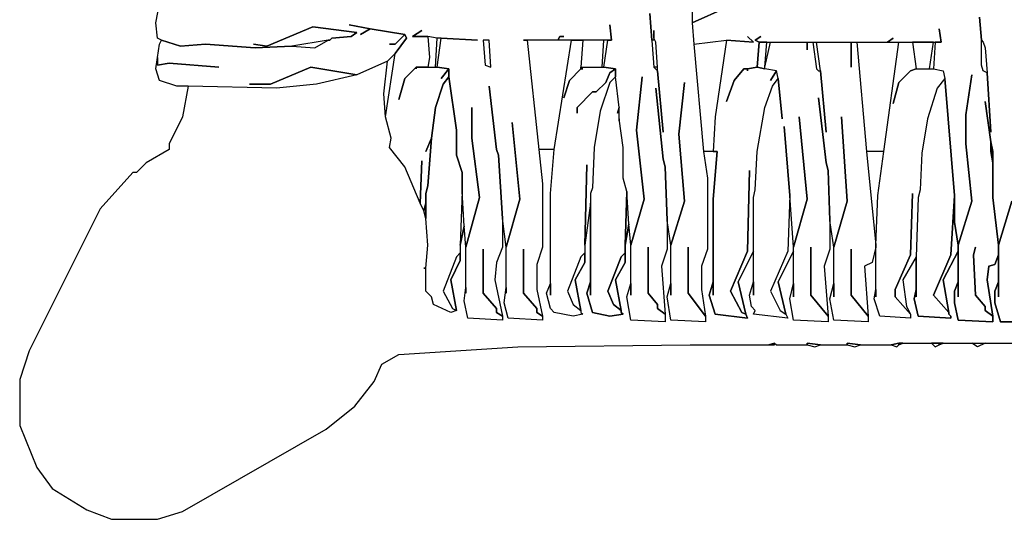
# Model space of a CAD drawing. Units: inches. Extents: x -27 to 28.2, y -27.7 to 22.4.
# Drawn here: x -27 to -16.9, y -27.7 to -22.6 of the extents above; entities that cross this region are included whole.
import ezdxf

# ---------------------------------------------------------------- set-up
doc = ezdxf.new("R2010")
doc.units = ezdxf.units.IN
doc.header["$MEASUREMENT"] = 0

msp = doc.modelspace()

# ---------------------------------------------------------------- linework, layer by layer
at = {"color": 7}
for points in [[(-20.095, -22.399, 0), (-20.095, -22.615, 0), (-20.076, -22.832, 0), (-19.977, -23.934, 0), (-19.938, -24.21, 0), (-19.938, -24.938, 0), (-19.997, -25.115, 0), (-19.997, -25.352, 0), (-19.958, -25.627, 0), (-20.135, -25.391, 0), (-20.135, -24.919, 0), (-20.135, -25.391, 0), (-19.958, -25.627, 0), (-19.958, -25.686, 0), (-20.312, -25.667, 0), (-20.351, -25.43, 0), (-20.312, -25.293, 0), (-20.312, -25.411, 0), (-20.312, -24.899, 0), (-20.174, -24.446, 0), (-20.233, -23.757, 0), (-20.174, -23.226, 0), (-20.233, -23.757, 0), (-20.174, -24.446, 0), (-20.312, -24.899, 0), (-20.351, -24.643, 0), (-20.371, -24.092, 0), (-20.391, -24.013, 0), (-20.469, -23.285, 0), (-20.391, -24.013, 0), (-20.371, -24.092, 0), (-20.351, -24.643, 0), (-20.351, -24.938, 0), (-20.41, -25.115, 0), (-20.371, -25.608, 0), (-20.45, -25.549, 0), (-20.45, -25.509, 0), (-20.548, -25.391, 0), (-20.548, -24.919, 0), (-20.548, -25.391, 0), (-20.45, -25.509, 0), (-20.45, -25.549, 0), (-20.371, -25.608, 0), (-20.371, -25.686, 0), (-20.725, -25.667, 0), (-20.765, -25.43, 0), (-20.725, -25.293, 0), (-20.725, -25.411, 0), (-20.725, -24.899, 0), (-20.588, -24.426, 0), (-20.666, -23.718, 0), (-20.607, -23.167, 0), (-20.666, -23.718, 0), (-20.588, -24.426, 0), (-20.725, -24.899, 0), (-20.745, -24.682, 0), (-20.765, -24.348, 0), (-20.804, -24.21, 0), (-20.804, -23.895, 0), (-20.844, -23.6, 0), (-20.844, -23.482, 0), (-20.883, -23.167, 0), (-20.883, -23.088, 0), (-21.001, -23.068, 0), (-20.962, -22.793, 0), (-20.922, -22.793, 0), (-20.942, -22.635, 0), (-20.922, -22.793, 0), (-21.474, -22.793, 0), (-21.454, -22.753, 0), (-21.415, -22.753, 0), (-21.454, -22.753, 0), (-21.474, -22.793, 0), (-21.828, -22.793, 0), (-21.789, -22.793, 0), (-21.671, -23.915, 0), (-21.631, -24.269, 0), (-21.631, -24.919, 0), (-21.69, -25.096, 0), (-21.69, -25.352, 0), (-21.631, -25.627, 0), (-21.69, -25.588, 0), (-21.69, -25.549, 0), (-21.828, -25.391, 0), (-21.828, -24.938, 0), (-21.828, -25.391, 0), (-21.69, -25.549, 0), (-21.69, -25.588, 0), (-21.631, -25.627, 0), (-21.631, -25.667, 0), (-21.986, -25.647, 0), (-22.025, -25.489, 0), (-22.005, -25.332, 0), (-22.005, -25.391, 0), (-22.005, -24.919, 0), (-21.867, -24.426, 0), (-21.946, -23.639, 0), (-21.867, -24.426, 0), (-22.005, -24.919, 0), (-22.045, -24.623, 0), (-22.084, -23.974, 0), (-22.104, -23.915, 0), (-22.182, -23.265, 0), (-22.104, -23.915, 0), (-22.084, -23.974, 0), (-22.045, -24.623, 0), (-22.045, -24.919, 0), (-22.104, -25.076, 0), (-22.123, -25.253, 0), (-22.045, -25.627, 0), (-22.104, -25.588, 0), (-22.104, -25.549, 0), (-22.241, -25.391, 0), (-22.241, -24.938, 0), (-22.241, -25.391, 0), (-22.104, -25.549, 0), (-22.104, -25.588, 0), (-22.045, -25.627, 0), (-22.045, -25.667, 0), (-22.399, -25.647, 0), (-22.438, -25.47, 0), (-22.419, -25.332, 0), (-22.419, -25.391, 0), (-22.419, -24.919, 0), (-22.281, -24.407, 0), (-22.36, -23.797, 0), (-22.36, -23.482, 0), (-22.36, -23.797, 0), (-22.281, -24.407, 0), (-22.419, -24.919, 0), (-22.438, -24.702, 0), (-22.458, -24.348, 0), (-22.458, -24.151, 0), (-22.517, -23.974, 0), (-22.517, -23.718, 0), (-22.596, -23.167, 0), (-22.596, -23.088, 0), (-22.714, -23.068, 0), (-22.675, -22.773, 0), (-22.301, -22.793, 0), (-22.675, -22.773, 0), (-22.714, -22.773, 0), (-22.812, -22.753, 0), (-22.97, -22.753, 0), (-22.872, -22.694, 0), (-22.97, -22.753, 0), (-22.812, -22.753, 0), (-22.793, -22.97, 0), (-22.812, -23.068, 0), (-22.931, -23.068, 0), (-23.049, -23.186, 0), (-23.108, -23.403, 0), (-23.049, -23.186, 0), (-22.931, -23.068, 0), (-22.931, -23.088, 0), (-22.931, -23.068, 0), (-22.714, -23.068, 0), (-22.596, -23.088, 0), (-22.675, -23.186, 0), (-22.596, -23.088, 0), (-22.596, -23.167, 0), (-22.655, -23.245, 0), (-22.734, -23.482, 0), (-22.773, -23.797, 0), (-22.832, -23.934, 0), (-22.773, -23.797, 0), (-22.812, -24.289, 0), (-22.832, -24.367, 0), (-22.832, -24.466, 0), (-22.852, -24.545, 0), (-22.891, -24.466, 0), (-22.872, -24.033, 0), (-22.891, -24.466, 0), (-23.049, -24.092, 0), (-23.206, -23.895, 0), (-23.187, -23.797, 0), (-23.246, -23.58, 0), (-23.147, -22.93, 0), (-23.029, -22.773, 0), (-23.049, -22.734, 0), (-23.403, -22.674, 0), (-23.62, -22.635, 0), (-23.403, -22.674, 0), (-23.502, -22.734, 0), (-23.403, -22.674, 0), (-23.049, -22.734, 0), (-23.147, -22.832, 0), (-23.206, -22.832, 0), (-23.147, -22.832, 0), (-23.049, -22.734, 0), (-23.029, -22.773, 0), (-23.147, -22.93, 0), (-23.226, -23.009, 0), (-23.541, -23.147, 0), (-24.014, -23.068, 0), (-24.427, -23.245, 0), (-24.644, -23.245, 0), (-24.427, -23.245, 0), (-24.014, -23.068, 0), (-23.541, -23.147, 0), (-23.954, -23.245, 0), (-24.368, -23.285, 0), (-25.274, -23.265, 0), (-25.392, -23.265, 0), (-25.569, -23.206, 0), (-25.608, -23.088, 0), (-25.589, -22.97, 0), (-25.589, -23.048, 0), (-25.471, -23.029, 0), (-24.959, -23.068, 0), (-25.471, -23.029, 0), (-25.589, -23.048, 0), (-25.589, -22.97, 0), (-25.569, -22.832, 0), (-25.549, -22.793, 0), (-25.352, -22.852, 0), (-25.096, -22.832, 0), (-24.585, -22.871, 0), (-24.21, -22.852, 0), (-23.974, -22.871, 0), (-23.836, -22.793, 0), (-23.817, -22.793, 0), (-23.797, -22.773, 0), (-23.6, -22.753, 0), (-23.541, -22.714, 0), (-23.994, -22.655, 0), (-24.466, -22.852, 0), (-24.604, -22.832, 0), (-24.466, -22.852, 0), (-23.994, -22.655, 0), (-23.541, -22.714, 0), (-23.6, -22.753, 0), (-23.797, -22.773, 0), (-23.817, -22.793, 0), (-23.836, -22.793, 0), (-24.21, -22.852, 0), (-24.585, -22.871, 0), (-25.096, -22.832, 0), (-25.352, -22.852, 0), (-25.549, -22.793, 0), (-25.589, -22.773, 0), (-25.608, -22.615, 0), (-25.569, -22.419, 0)], [(-20.095, -22.399, 0), (-20.095, -22.615, 0), (-19.741, -22.458, 0)], [(-19.741, -22.458, 0), (-20.095, -22.615, 0), (-20.076, -22.832, 0), (-19.741, -22.793, 0), (-19.465, -22.812, 0), (-19.524, -22.753, 0), (-19.465, -22.812, 0), (-19.741, -22.793, 0), (-19.859, -23.58, 0), (-19.879, -23.934, 0), (-19.839, -23.934, 0), (-19.879, -24.426, 0), (-19.879, -25.411, 0), (-19.879, -25.273, 0), (-19.918, -25.411, 0), (-19.859, -25.608, 0), (-19.524, -25.647, 0), (-19.544, -25.608, 0), (-19.583, -25.588, 0), (-19.702, -25.371, 0), (-19.524, -24.958, 0), (-19.505, -24.131, 0), (-19.524, -24.958, 0), (-19.702, -25.371, 0), (-19.583, -25.588, 0), (-19.544, -25.608, 0), (-19.623, -25.273, 0), (-19.465, -24.958, 0), (-19.465, -24.407, 0), (-19.446, -24.328, 0), (-19.426, -23.934, 0), (-19.347, -23.482, 0), (-19.268, -23.265, 0), (-19.209, -23.186, 0), (-19.229, -23.108, 0), (-19.288, -23.206, 0), (-19.229, -23.108, 0), (-19.347, -23.088, 0), (-19.426, -23.068, 0), (-19.524, -23.088, 0), (-19.524, -23.108, 0), (-19.524, -23.088, 0), (-19.564, -23.088, 0), (-19.662, -23.206, 0), (-19.741, -23.423, 0), (-19.662, -23.206, 0), (-19.564, -23.088, 0), (-19.524, -23.088, 0), (-19.426, -23.068, 0), (-19.406, -22.812, 0), (-19.446, -22.793, 0), (-19.387, -22.753, 0), (-19.446, -22.793, 0), (-19.406, -22.812, 0), (-18.087, -22.812, 0), (-18.028, -22.773, 0), (-18.087, -22.812, 0), (-17.536, -22.812, 0), (-17.555, -22.674, 0), (-17.536, -22.812, 0), (-17.595, -22.812, 0), (-17.615, -23.088, 0), (-17.516, -23.108, 0), (-17.496, -23.186, 0), (-17.398, -24.387, 0), (-17.398, -24.663, 0), (-17.359, -24.899, 0), (-17.221, -24.446, 0), (-17.28, -23.856, 0), (-17.28, -23.56, 0), (-17.221, -23.147, 0), (-17.28, -23.56, 0), (-17.28, -23.856, 0), (-17.221, -24.446, 0), (-17.359, -24.899, 0), (-17.359, -25.43, 0), (-17.359, -25.273, 0), (-17.398, -25.371, 0), (-17.398, -25.489, 0), (-17.359, -25.667, 0), (-17.004, -25.686, 0), (-17.004, -25.627, 0), (-17.083, -25.568, 0), (-17.083, -25.529, 0), (-17.181, -25.411, 0), (-17.201, -24.997, 0), (-17.181, -24.919, 0), (-17.201, -24.997, 0), (-17.181, -25.411, 0), (-17.083, -25.529, 0), (-17.083, -25.568, 0), (-17.004, -25.627, 0), (-17.063, -25.253, 0), (-17.044, -25.115, 0), (-16.984, -25.096, 0), (-16.945, -24.997, 0), (-16.945, -24.899, 0), (-17.004, -24.407, 0), (-17.004, -24.052, 0), (-17.024, -23.934, 0), (-17.024, -23.836, 0), (-17.083, -23.423, 0), (-17.024, -23.836, 0), (-17.004, -23.934, 0), (-17.004, -24.407, 0), (-16.945, -24.899, 0), (-16.807, -24.446, 0)], [(-20.529, -22.517, 0), (-20.489, -23.068, 0), (-20.45, -23.108, 0), (-20.391, -23.737, 0), (-20.45, -23.108, 0), (-20.45, -23.068, 0), (-20.469, -22.812, 0), (-20.489, -22.773, 0), (-20.489, -22.694, 0), (-20.489, -22.793, 0), (-20.509, -22.793, 0), (-20.529, -22.517, 0)], [(-17.142, -22.556, 0), (-17.122, -22.793, 0), (-17.103, -22.812, 0), (-17.083, -22.871, 0), (-17.063, -23.127, 0), (-17.024, -23.737, 0), (-17.063, -23.127, 0), (-17.103, -23.108, 0), (-17.122, -23.048, 0), (-17.122, -22.793, 0), (-17.142, -22.556, 0)], [(-16.591, -25.686, 0), (-16.925, -25.686, 0), (-16.984, -25.489, 0), (-16.984, -25.371, 0), (-16.945, -25.273, 0), (-16.945, -24.997, 0), (-16.984, -25.096, 0), (-17.044, -25.115, 0), (-17.063, -25.253, 0), (-17.004, -25.627, 0), (-17.004, -25.686, 0), (-17.359, -25.667, 0), (-17.398, -25.489, 0), (-17.398, -25.371, 0), (-17.359, -25.273, 0), (-17.359, -24.958, 0), (-17.516, -25.253, 0), (-17.457, -25.588, 0), (-17.457, -25.608, 0), (-17.437, -25.627, 0), (-17.437, -25.647, 0), (-17.772, -25.627, 0), (-17.811, -25.45, 0), (-17.792, -25.352, 0), (-17.792, -25.017, 0), (-17.93, -25.253, 0), (-17.89, -25.529, 0), (-17.851, -25.608, 0), (-17.851, -25.647, 0), (-18.166, -25.627, 0), (-18.225, -25.45, 0), (-18.205, -25.352, 0), (-18.205, -24.919, 0), (-18.245, -25.076, 0), (-18.323, -25.115, 0), (-18.284, -25.627, 0), (-18.284, -25.686, 0), (-18.638, -25.667, 0), (-18.678, -25.45, 0), (-18.638, -25.293, 0), (-18.638, -24.919, 0), (-18.678, -24.643, 0), (-18.678, -24.938, 0), (-18.737, -25.115, 0), (-18.697, -25.627, 0), (-18.697, -25.686, 0), (-19.052, -25.667, 0), (-19.091, -25.45, 0), (-19.052, -25.293, 0), (-19.052, -24.958, 0), (-19.209, -25.273, 0), (-19.131, -25.608, 0), (-19.111, -25.647, 0), (-19.465, -25.608, 0), (-19.446, -25.568, 0), (-19.485, -25.529, 0), (-19.505, -25.411, 0), (-19.465, -25.273, 0), (-19.465, -24.958, 0), (-19.623, -25.273, 0), (-19.544, -25.608, 0), (-19.524, -25.647, 0), (-19.859, -25.608, 0), (-19.918, -25.411, 0), (-19.879, -25.273, 0), (-19.879, -24.426, 0), (-19.839, -23.934, 0), (-19.977, -23.934, 0), (-19.938, -24.21, 0), (-19.938, -24.938, 0), (-19.997, -25.115, 0), (-19.997, -25.352, 0), (-19.958, -25.627, 0), (-19.958, -25.686, 0), (-20.312, -25.667, 0), (-20.351, -25.43, 0), (-20.312, -25.293, 0), (-20.312, -24.899, 0), (-20.351, -24.643, 0), (-20.351, -24.938, 0), (-20.41, -25.115, 0), (-20.371, -25.608, 0), (-20.371, -25.686, 0), (-20.725, -25.667, 0), (-20.765, -25.43, 0), (-20.725, -25.293, 0), (-20.725, -24.899, 0), (-20.745, -24.682, 0), (-20.784, -24.899, 0), (-20.784, -25.076, 0), (-20.883, -25.253, 0), (-20.824, -25.568, 0), (-20.824, -25.588, 0), (-20.804, -25.608, 0), (-20.942, -25.627, 0), (-21.119, -25.588, 0), (-21.178, -25.391, 0), (-21.139, -25.273, 0), (-21.139, -24.466, 0), (-21.198, -24.899, 0), (-21.198, -25.076, 0), (-21.296, -25.253, 0), (-21.237, -25.568, 0), (-21.237, -25.588, 0), (-21.218, -25.608, 0), (-21.316, -25.627, 0), (-21.513, -25.588, 0), (-21.552, -25.549, 0), (-21.592, -25.391, 0), (-21.552, -25.293, 0), (-21.552, -24.367, 0), (-21.513, -23.915, 0), (-21.671, -23.915, 0), (-21.631, -24.269, 0), (-21.631, -24.919, 0), (-21.69, -25.096, 0), (-21.69, -25.352, 0), (-21.631, -25.627, 0), (-21.631, -25.667, 0), (-21.986, -25.647, 0), (-22.025, -25.489, 0), (-22.005, -25.332, 0), (-22.005, -24.919, 0), (-22.045, -24.623, 0), (-22.045, -24.919, 0), (-22.104, -25.076, 0), (-22.123, -25.253, 0), (-22.045, -25.627, 0), (-22.045, -25.667, 0), (-22.399, -25.647, 0), (-22.438, -25.47, 0), (-22.419, -25.332, 0), (-22.419, -24.919, 0), (-22.438, -24.702, 0), (-22.478, -24.899, 0), (-22.478, -25.056, 0), (-22.576, -25.253, 0), (-22.517, -25.568, 0), (-22.576, -25.588, 0), (-22.753, -25.509, 0), (-22.773, -25.43, 0), (-22.832, -25.371, 0), (-22.832, -25.135, 0), (-22.852, -25.135, 0), (-22.832, -25.135, 0), (-22.812, -24.899, 0), (-22.832, -24.623, 0), (-22.852, -24.545, 0), (-22.891, -24.466, 0), (-23.049, -24.092, 0), (-23.206, -23.895, 0), (-23.187, -23.797, 0), (-23.246, -23.58, 0), (-23.265, -23.344, 0), (-23.226, -23.009, 0), (-23.541, -23.147, 0), (-23.954, -23.245, 0), (-24.368, -23.285, 0), (-25.274, -23.265, 0), (-25.333, -23.58, 0), (-25.471, -23.856, 0), (-25.471, -23.915, 0), (-25.707, -24.052, 0), (-25.805, -24.151, 0), (-25.845, -24.151, 0), (-26.179, -24.525, 0), (-26.908, -25.982, 0), (-27.006, -26.277, 0), (-27.006, -26.749, 0), (-26.829, -27.182, 0), (-26.672, -27.399, 0), (-26.317, -27.615, 0), (-26.061, -27.714, 0), (-25.589, -27.714, 0), (-25.333, -27.635, 0), (-23.856, -26.789, 0), (-23.561, -26.552, 0), (-23.364, -26.297, 0), (-23.285, -26.119, 0), (-23.108, -26.021, 0), (-21.887, -25.942, 0), (-20.115, -25.923, 0), (-19.308, -25.923, 0), (-19.249, -25.903, 0), (-19.229, -25.923, 0), (-18.914, -25.923, 0), (-18.914, -25.903, 0), (-18.776, -25.923, 0), (-18.501, -25.923, 0), (-18.501, -25.903, 0), (-18.363, -25.923, 0), (-18.048, -25.923, 0), (-17.969, -25.903, 0), (-16, -25.903, 0)], [(-16.807, -24.446, 0), (-16.945, -24.899, 0), (-16.945, -25.43, 0), (-16.945, -25.273, 0), (-16.984, -25.371, 0), (-16.984, -25.489, 0), (-16.925, -25.686, 0), (-16.591, -25.686, 0)]]:
    msp.add_polyline3d(points, dxfattribs=at)
for points in [[(-22.812, -22.753, 0), (-22.793, -22.97, 0), (-22.812, -23.068, 0), (-22.734, -23.068, 0), (-22.714, -22.773, 0)], [(-24.21, -22.852, 0), (-23.974, -22.871, 0), (-23.836, -22.793, 0)], [(-22.241, -22.793, 0), (-22.222, -23.048, 0), (-22.163, -23.068, 0), (-22.182, -22.793, 0)], [(-21.552, -25.411, 0), (-21.552, -24.367, 0), (-21.513, -23.915, 0), (-21.336, -22.793, 0), (-21.218, -22.793, 0), (-21.237, -23.068, 0), (-21.237, -23.088, 0), (-21.355, -23.206, 0), (-21.415, -23.383, 0), (-21.355, -23.206, 0), (-21.237, -23.088, 0), (-21.218, -23.088, 0), (-21.237, -23.088, 0), (-21.237, -23.068, 0), (-21.001, -23.068, 0), (-20.883, -23.088, 0), (-20.942, -23.127, 0), (-20.981, -23.226, 0), (-21.08, -23.324, 0), (-21.119, -23.324, 0), (-21.277, -23.482, 0), (-21.277, -23.541, 0), (-21.277, -23.482, 0), (-21.119, -23.324, 0), (-21.08, -23.324, 0), (-20.981, -23.226, 0), (-20.942, -23.127, 0), (-20.883, -23.088, 0), (-20.883, -23.167, 0), (-20.942, -23.226, 0), (-21.04, -23.521, 0), (-21.1, -23.895, 0), (-21.119, -24.308, 0), (-21.139, -24.367, 0), (-21.139, -24.466, 0), (-21.198, -24.899, 0), (-21.178, -24.072, 0), (-21.198, -24.899, 0), (-21.198, -24.978, 0), (-21.237, -25.017, 0), (-21.375, -25.371, 0), (-21.316, -25.509, 0), (-21.237, -25.568, 0), (-21.237, -25.588, 0), (-21.218, -25.608, 0), (-21.316, -25.627, 0), (-21.513, -25.588, 0), (-21.552, -25.549, 0), (-21.592, -25.391, 0), (-21.552, -25.293, 0)], [(-21.218, -22.793, 0), (-21.237, -23.068, 0), (-21.021, -23.068, 0), (-21.001, -22.793, 0)], [(-18.638, -25.43, 0), (-18.638, -24.919, 0), (-18.501, -24.446, 0), (-18.56, -23.58, 0), (-18.501, -24.446, 0), (-18.638, -24.919, 0), (-18.678, -24.643, 0), (-18.697, -24.131, 0), (-18.717, -24.052, 0), (-18.796, -23.383, 0), (-18.717, -24.052, 0), (-18.697, -24.131, 0), (-18.678, -24.643, 0), (-18.678, -24.938, 0), (-18.737, -25.115, 0), (-18.697, -25.627, 0), (-18.875, -25.411, 0), (-18.875, -24.919, 0), (-18.875, -25.411, 0), (-18.697, -25.627, 0), (-18.697, -25.686, 0), (-19.052, -25.667, 0), (-19.091, -25.45, 0), (-19.052, -25.293, 0), (-19.052, -25.43, 0), (-19.052, -24.919, 0), (-18.914, -24.426, 0), (-18.993, -23.58, 0), (-18.914, -24.426, 0), (-19.052, -24.919, 0), (-19.091, -24.387, 0), (-19.15, -23.678, 0), (-19.091, -24.387, 0), (-19.111, -24.958, 0), (-19.288, -25.371, 0), (-19.19, -25.568, 0), (-19.131, -25.608, 0), (-19.111, -25.647, 0), (-19.465, -25.608, 0), (-19.446, -25.568, 0), (-19.485, -25.529, 0), (-19.505, -25.411, 0), (-19.465, -25.273, 0), (-19.465, -25.411, 0), (-19.465, -24.407, 0), (-19.446, -24.328, 0), (-19.426, -23.934, 0), (-19.347, -23.482, 0), (-19.268, -23.265, 0), (-19.209, -23.186, 0), (-19.17, -23.6, 0), (-19.209, -23.186, 0), (-19.229, -23.108, 0), (-19.347, -23.088, 0), (-19.347, -23.068, 0), (-19.288, -22.812, 0), (-18.914, -22.812, 0), (-18.914, -22.891, 0), (-18.914, -22.812, 0), (-18.855, -22.812, 0), (-18.816, -23.088, 0), (-18.796, -23.108, 0), (-18.776, -23.108, 0), (-18.717, -23.737, 0), (-18.776, -23.108, 0), (-18.816, -22.812, 0), (-18.461, -22.812, 0), (-18.461, -23.068, 0), (-18.461, -22.812, 0), (-18.402, -22.812, 0), (-18.304, -23.934, 0), (-18.205, -24.899, 0), (-18.205, -24.919, 0), (-18.245, -25.076, 0), (-18.323, -25.115, 0), (-18.284, -25.627, 0), (-18.461, -25.411, 0), (-18.461, -24.938, 0), (-18.461, -25.411, 0), (-18.284, -25.627, 0), (-18.284, -25.686, 0), (-18.638, -25.667, 0), (-18.678, -25.45, 0), (-18.638, -25.293, 0)], [(-19.406, -22.812, 0), (-19.426, -23.068, 0), (-19.347, -23.088, 0), (-19.347, -23.068, 0), (-19.327, -22.812, 0)], [(-18.205, -25.43, 0), (-18.205, -24.899, 0), (-18.185, -24.387, 0), (-18.126, -23.934, 0), (-17.969, -22.812, 0), (-17.831, -22.812, 0), (-17.792, -23.088, 0), (-17.851, -23.108, 0), (-17.969, -23.226, 0), (-18.028, -23.442, 0), (-17.969, -23.226, 0), (-17.851, -23.108, 0), (-17.792, -23.088, 0), (-17.615, -23.088, 0), (-17.516, -23.108, 0), (-17.496, -23.186, 0), (-17.575, -23.285, 0), (-17.674, -23.6, 0), (-17.733, -23.954, 0), (-17.752, -24.328, 0), (-17.772, -24.407, 0), (-17.792, -25.017, 0), (-17.93, -25.253, 0), (-17.89, -25.529, 0), (-17.851, -25.608, 0), (-18.008, -25.43, 0), (-18.008, -25.352, 0), (-17.851, -24.997, 0), (-17.831, -24.367, 0), (-17.851, -24.997, 0), (-18.008, -25.352, 0), (-18.008, -25.43, 0), (-17.851, -25.608, 0), (-17.851, -25.647, 0), (-18.166, -25.627, 0), (-18.225, -25.45, 0), (-18.205, -25.352, 0)], [(-17.831, -22.812, 0), (-17.792, -23.088, 0), (-17.654, -23.088, 0), (-17.615, -22.812, 0)], [(-20.489, -23.068, 0), (-20.45, -23.108, 0), (-20.45, -23.068, 0)], [(-22.596, -23.167, 0), (-22.517, -23.718, 0), (-22.517, -23.974, 0), (-22.458, -24.151, 0), (-22.458, -24.348, 0), (-22.478, -24.899, 0), (-22.478, -24.978, 0), (-22.517, -25.017, 0), (-22.655, -25.371, 0), (-22.557, -25.549, 0), (-22.517, -25.568, 0), (-22.576, -25.588, 0), (-22.753, -25.509, 0), (-22.773, -25.43, 0), (-22.832, -25.371, 0), (-22.832, -25.135, 0), (-22.812, -24.899, 0), (-22.832, -24.623, 0), (-22.832, -24.367, 0), (-22.812, -24.289, 0), (-22.773, -23.797, 0), (-22.734, -23.482, 0), (-22.655, -23.245, 0)], [(-20.844, -23.619, 0), (-20.844, -23.482, 0), (-20.863, -23.541, 0), (-20.844, -23.482, 0), (-20.883, -23.167, 0), (-20.942, -23.226, 0), (-21.04, -23.521, 0), (-21.1, -23.895, 0), (-21.119, -24.308, 0), (-21.139, -24.367, 0), (-21.139, -25.411, 0), (-21.139, -25.273, 0), (-21.178, -25.391, 0), (-21.119, -25.588, 0), (-20.942, -25.627, 0), (-20.804, -25.608, 0), (-20.824, -25.588, 0), (-20.824, -25.568, 0), (-20.903, -25.509, 0), (-20.962, -25.371, 0), (-20.824, -25.017, 0), (-20.784, -24.978, 0), (-20.784, -24.899, 0), (-20.765, -24.348, 0), (-20.804, -24.21, 0), (-20.804, -23.895, 0), (-20.844, -23.6, 0)], [(-17.792, -25.43, 0), (-17.792, -25.352, 0), (-17.811, -25.45, 0), (-17.772, -25.627, 0), (-17.437, -25.647, 0), (-17.437, -25.627, 0), (-17.457, -25.608, 0), (-17.457, -25.588, 0), (-17.615, -25.411, 0), (-17.437, -24.997, 0), (-17.398, -24.387, 0), (-17.496, -23.186, 0), (-17.575, -23.285, 0), (-17.674, -23.6, 0), (-17.733, -23.954, 0), (-17.752, -24.328, 0), (-17.772, -24.407, 0), (-17.792, -25.017, 0)], [(-17.024, -23.836, 0), (-17.024, -23.934, 0), (-17.004, -23.934, 0)], [(-18.304, -23.934, 0), (-18.205, -24.899, 0), (-18.185, -24.387, 0), (-18.126, -23.934, 0)], [(-17.024, -23.934, 0), (-17.004, -24.052, 0), (-17.004, -23.934, 0)], [(-22.478, -24.899, 0), (-22.438, -24.702, 0), (-22.458, -24.348, 0)], [(-20.784, -24.899, 0), (-20.745, -24.682, 0), (-20.765, -24.348, 0)], [(-19.131, -25.608, 0), (-19.209, -25.273, 0), (-19.052, -24.958, 0), (-19.052, -24.919, 0), (-19.091, -24.387, 0), (-19.111, -24.958, 0), (-19.288, -25.371, 0), (-19.19, -25.568, 0)], [(-17.457, -25.588, 0), (-17.516, -25.253, 0), (-17.359, -24.958, 0), (-17.359, -24.899, 0), (-17.398, -24.663, 0), (-17.398, -24.387, 0), (-17.437, -24.997, 0), (-17.615, -25.411, 0)], [(-22.832, -24.466, 0), (-22.832, -24.623, 0), (-22.852, -24.545, 0)], [(-22.517, -25.568, 0), (-22.576, -25.253, 0), (-22.478, -25.056, 0), (-22.478, -24.978, 0), (-22.517, -25.017, 0), (-22.655, -25.371, 0), (-22.557, -25.549, 0)], [(-21.237, -25.568, 0), (-21.296, -25.253, 0), (-21.198, -25.076, 0), (-21.198, -24.978, 0), (-21.237, -25.017, 0), (-21.375, -25.371, 0), (-21.316, -25.509, 0)], [(-20.824, -25.568, 0), (-20.883, -25.253, 0), (-20.784, -25.076, 0), (-20.784, -24.978, 0), (-20.824, -25.017, 0), (-20.962, -25.371, 0), (-20.903, -25.509, 0)], [(-19.308, -25.923, 0), (-19.249, -25.923, 0), (-19.249, -25.903, 0)], [(-18.914, -25.923, 0), (-18.835, -25.942, 0), (-18.776, -25.923, 0), (-18.914, -25.903, 0)], [(-18.501, -25.923, 0), (-18.422, -25.942, 0), (-18.363, -25.923, 0), (-18.501, -25.903, 0)], [(-18.048, -25.923, 0), (-17.989, -25.942, 0), (-17.969, -25.923, 0), (-17.969, -25.903, 0)], [(-17.969, -25.903, 0), (-17.969, -25.923, 0), (-17.93, -25.903, 0)], [(-17.634, -25.903, 0), (-17.595, -25.942, 0), (-17.555, -25.923, 0), (-17.555, -25.903, 0)], [(-17.555, -25.903, 0), (-17.555, -25.923, 0), (-17.516, -25.903, 0)], [(-17.083, -25.903, 0), (-17.162, -25.942, 0), (-17.221, -25.903, 0)]]:
    msp.add_polyline3d(points, close=True, dxfattribs=at)

doc.saveas('drawing.dxf')
